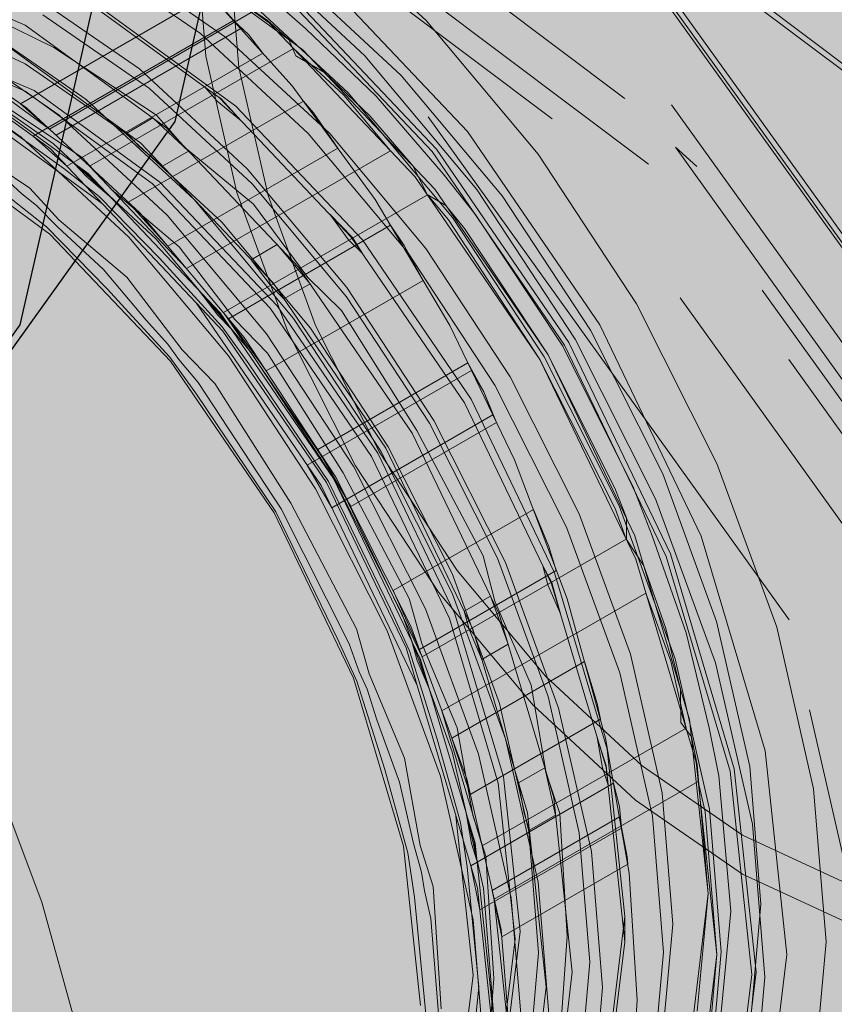
# Model space of a CAD drawing. Units: metres. Extents: x -2.9 to 13.7, y -2.1 to 8.4.
# Drawn here: x 11.7 to 11.8, y 6.7 to 6.8 of the extents above; entities that cross this region are included whole.
import ezdxf

# ---------------------------------------------------------------- set-up
doc = ezdxf.new("R2010")
doc.units = ezdxf.units.M
doc.linetypes.add('AUSGEZOGEN', pattern=[0])
doc.linetypes.add('STRICHLINIE_S4', pattern=[0.0825, 0.0625, -0.02])
doc.layers.add('XR$2$Beton Ansicht', color=7, linetype='AUSGEZOGEN', lineweight=25)
doc.layers.add('XR$2$Beton verdeckt vorne', color=7, linetype='STRICHLINIE_S4', lineweight=25)

msp = doc.modelspace()

# ---------------------------------------------------------------- hatches: boundary and pattern name
at = {"layer": 'XR$2$Beton Ansicht', "linetype": 'AUSGEZOGEN', "lineweight": 13, "transparency": 33554687}
h = msp.add_hatch(color=8, dxfattribs=at)
h.paths.add_polyline_path([(10.32169, 7.01989), (10.23477, 6.89875), (10.20513, 6.76874), (10.23477, 6.63874), (10.32169, 6.5176), (10.45994, 6.41357), (10.64013, 6.33374), (10.84996, 6.28356), (11.07513, 6.26645), (11.3003, 6.28356), (11.51013, 6.33374), (11.69031, 6.41357), (11.82857, 6.5176), (11.91548, 6.63874), (11.94513, 6.76874), (11.91548, 6.89875), (11.82857, 7.01989), (11.69031, 7.12392), (11.51013, 7.20374), (11.3003, 7.25392), (11.07513, 7.27104), (10.84996, 7.25392), (10.64013, 7.20374), (10.45994, 7.12392)])
h.paths.add_polyline_path([(11.26958, 7.13851), (11.38502, 7.12974), (11.49258, 7.10401), (11.58495, 7.06309), (11.65583, 7.00976), (11.70038, 6.94766), (11.71558, 6.88101), (11.70038, 6.81437), (11.65583, 6.75226), (11.58495, 6.69893), (11.49258, 6.65801), (11.38502, 6.63229), (11.26958, 6.62351), (11.15415, 6.63229), (11.04658, 6.65801), (10.95421, 6.69893), (10.88333, 6.75226), (10.83878, 6.81437), (10.82358, 6.88101), (10.83878, 6.94766), (10.88333, 7.00976), (10.95421, 7.06309), (11.04658, 7.10401), (11.15415, 7.12974)], flags=16)
for points in [[(10.86389, 6.90703), (10.84958, 6.84427), (10.86389, 6.78151), (10.88668, 6.74974), (10.95421, 6.69893), (10.97526, 6.68961), (10.92317, 6.7288), (10.88321, 6.7845), (10.86958, 6.84427), (10.88321, 6.90404), (10.92317, 6.95974), (10.98674, 7.00757), (11.06958, 7.04427), (11.16605, 7.06734), (11.26958, 7.07521), (11.37311, 7.06734), (11.46958, 7.04427), (11.55242, 7.00757), (11.61599, 6.95974), (11.65595, 6.90404), (11.66958, 6.84427), (11.65595, 6.7845), (11.61599, 6.7288), (11.56391, 6.68961), (11.58495, 6.69893), (11.65248, 6.74974), (11.67527, 6.78151), (11.68958, 6.84427), (11.67527, 6.90703), (11.63331, 6.96551), (11.56657, 7.01573), (11.47958, 7.05427), (11.37829, 7.07849), (11.26958, 7.08676), (11.16088, 7.07849), (11.05958, 7.05427), (10.9726, 7.01573), (10.90585, 6.96551)], [(11.70038, 6.81437), (11.71558, 6.88101), (11.68958, 6.84427), (11.67527, 6.78151)], [(11.65583, 6.75226), (11.70038, 6.81437), (11.67527, 6.78151), (11.65248, 6.74974)]]:
    msp.add_hatch(color=8, dxfattribs=at).paths.add_polyline_path(points)

# ---------------------------------------------------------------- linework, layer by layer
at = {"layer": 'XR$2$Beton Ansicht', "color": 7, "linetype": 'AUSGEZOGEN', "lineweight": 25, "transparency": 33554687}
for p, q in [((11.70038, 6.81437), (11.71558, 6.88101)), ((11.68958, 6.84427), (11.67527, 6.78151)), ((11.65583, 6.75226), (11.70038, 6.81437)), ((11.67527, 6.78151), (11.65248, 6.74974))]:
    msp.add_line(p, q, dxfattribs=at)
at = {"layer": 'XR$2$Beton verdeckt vorne', "color": 7, "linetype": 'STRICHLINIE_S4', "lineweight": 18, "transparency": 33554687}
for p, q in [((11.82078, 6.81317), (11.68395, 6.91612)), ((11.77289, 6.8182), (11.64485, 6.91454)), ((11.82857, 6.80842), (11.69031, 6.91245)), ((11.76127, 6.8148), (11.63536, 6.90954)), ((11.77688, 6.80747), (11.6481, 6.90436)), ((11.65448, 6.90508), (11.78468, 6.80712)), ((11.69031, 6.84876), (11.71557, 6.83034)), ((11.74095, 6.83072), (11.72132, 6.84893)), ((11.76951, 6.84863), (11.84961, 6.73698)), ((11.70364, 6.84584), (11.70533, 6.82495)), ((11.83885, 6.73584), (11.75986, 6.84593)), ((11.71142, 6.84321), (11.73105, 6.825)), ((11.71528, 6.83069), (11.69812, 6.84266)), ((11.721, 6.82596), (11.69812, 6.84265)), ((11.71067, 6.82309), (11.70908, 6.84269)), ((11.77314, 6.84276), (11.85366, 6.73052)), ((11.70445, 6.82859), (11.68631, 6.84112)), ((11.70851, 6.82803), (11.691, 6.84014)), ((11.67617, 6.82997), (11.65329, 6.8397)), ((11.74759, 6.81278), (11.72269, 6.83907)), ((11.77715, 6.83943), (11.85813, 6.72655)), ((11.73692, 6.82182), (11.71926, 6.8382)), ((11.79957, 6.73385), (11.72465, 6.83828)), ((11.69459, 6.8229), (11.67645, 6.83543)), ((11.70502, 6.83598), (11.71929, 6.82016)), ((11.72834, 6.81902), (11.71004, 6.836)), ((11.74193, 6.80952), (11.71703, 6.8358)), ((11.71772, 6.8362), (11.74262, 6.80992)), ((11.66498, 6.83408), (11.68078, 6.82635)), ((11.67539, 6.81725), (11.70598, 6.83492)), ((11.70753, 6.81819), (11.68465, 6.83487)), ((11.70684, 6.83416), (11.71097, 6.82939)), ((11.72144, 6.82939), (11.71549, 6.83463)), ((11.68006, 6.81316), (11.71302, 6.83219)), ((11.71016, 6.81683), (11.6882, 6.83285)), ((11.67617, 6.82369), (11.65999, 6.83119)), ((11.68599, 6.81793), (11.66785, 6.83046)), ((11.67741, 6.812), (11.70979, 6.83069)), ((11.69622, 6.81968), (11.67898, 6.8316)), ((11.70979, 6.83069), (11.71224, 6.82842)), ((11.71874, 6.82761), (11.71528, 6.83069)), ((11.75904, 6.8091), (11.74095, 6.83072)), ((11.65734, 6.82972), (11.68006, 6.81316)), ((11.67638, 6.81657), (11.65734, 6.82972)), ((11.69904, 6.81329), (11.67617, 6.82997)), ((11.71097, 6.82939), (11.68113, 6.81216)), ((11.71557, 6.83034), (11.7391, 6.80549)), ((11.73283, 6.81849), (11.72144, 6.82939)), ((11.68023, 6.80994), (11.65498, 6.82836)), ((11.65569, 6.82799), (11.67617, 6.81928)), ((11.6776, 6.81939), (11.65729, 6.82803)), ((11.68164, 6.81542), (11.6635, 6.82795)), ((11.69482, 6.81085), (11.67195, 6.82753)), ((11.72189, 6.81241), (11.70445, 6.82859)), ((11.72535, 6.81241), (11.70851, 6.82803)), ((11.71224, 6.82842), (11.71452, 6.82544)), ((11.71986, 6.825), (11.71874, 6.82761)), ((11.68078, 6.82635), (11.69734, 6.81539)), ((11.7195, 6.82618), (11.68653, 6.80715)), ((11.72765, 6.81862), (11.7195, 6.82618)), ((11.74231, 6.80346), (11.721, 6.82596)), ((11.67548, 6.81186), (11.65734, 6.8244)), ((11.71452, 6.82544), (11.68286, 6.80716)), ((11.70533, 6.82495), (11.71036, 6.8029)), ((11.7245, 6.82227), (11.71986, 6.825)), ((11.73105, 6.825), (11.74914, 6.80339)), ((11.68634, 6.80595), (11.66346, 6.82264)), ((11.68074, 6.81075), (11.6635, 6.82266)), ((11.69235, 6.81251), (11.67617, 6.82369)), ((11.71203, 6.80672), (11.69459, 6.8229)), ((11.71539, 6.8024), (11.71067, 6.82309)), ((11.73184, 6.81529), (11.7245, 6.82227)), ((11.75319, 6.80238), (11.73692, 6.82182)), ((11.6689, 6.8195), (11.68539, 6.80849)), ((11.69792, 6.80457), (11.6776, 6.81939)), ((11.7128, 6.8043), (11.69622, 6.81968)), ((11.70717, 6.81767), (11.70527, 6.81983)), ((11.70527, 6.81983), (11.70781, 6.81804)), ((11.71929, 6.82016), (11.73268, 6.80179)), ((11.68239, 6.80676), (11.66651, 6.81811)), ((11.67617, 6.81928), (11.69665, 6.80434)), ((11.70343, 6.80175), (11.68599, 6.81793)), ((11.72884, 6.79568), (11.70753, 6.81819)), ((11.70781, 6.81804), (11.71103, 6.81449)), ((11.73516, 6.80965), (11.72765, 6.81862)), ((11.74521, 6.79887), (11.72834, 6.81902)), ((11.74369, 6.8059), (11.73283, 6.81849)), ((11.77303, 6.81807), (11.77289, 6.8182)), ((11.85353, 6.70586), (11.77303, 6.81807)), ((11.68862, 6.80108), (11.6677, 6.81633)), ((11.68113, 6.81216), (11.67539, 6.81725)), ((11.69468, 6.79959), (11.67638, 6.81657)), ((11.6928, 6.80134), (11.7211, 6.81768)), ((11.71103, 6.81449), (11.70717, 6.81767)), ((11.73063, 6.79522), (11.71016, 6.81683)), ((11.7211, 6.81768), (11.72274, 6.81578)), ((11.66042, 6.8146), (11.6769, 6.80359)), ((11.69908, 6.79924), (11.68164, 6.81542)), ((11.69256, 6.8125), (11.69678, 6.81494)), ((11.69678, 6.81494), (11.70254, 6.80959)), ((11.69734, 6.81539), (11.7019, 6.81021)), ((11.72274, 6.81578), (11.72665, 6.81006)), ((11.73882, 6.80716), (11.73184, 6.81529)), ((11.76127, 6.8148), (11.76114, 6.81492)), ((11.84027, 6.70462), (11.76114, 6.81492)), ((11.72036, 6.79079), (11.69904, 6.81329)), ((11.68013, 6.79618), (11.65922, 6.81143)), ((11.69292, 6.79569), (11.67548, 6.81186)), ((11.68286, 6.80716), (11.67741, 6.812)), ((11.70791, 6.79808), (11.69235, 6.81251)), ((11.69452, 6.81037), (11.69256, 6.8125)), ((11.73796, 6.79321), (11.72189, 6.81241)), ((11.74087, 6.79387), (11.72535, 6.81241)), ((11.76897, 6.7815), (11.74759, 6.81278)), ((11.70377, 6.78509), (11.68023, 6.80994)), ((11.69732, 6.79537), (11.68074, 6.81075)), ((11.69832, 6.80716), (11.69452, 6.81037)), ((11.71614, 6.78835), (11.69482, 6.81085)), ((11.72665, 6.81006), (11.69919, 6.79421)), ((11.7019, 6.81021), (11.71303, 6.80103)), ((11.74262, 6.80992), (11.764, 6.77863)), ((11.78124, 6.8102), (11.78468, 6.80712)), ((11.78124, 6.8102), (11.86269, 6.69666)), ((11.68539, 6.80849), (11.69008, 6.80338)), ((11.70254, 6.80959), (11.69832, 6.80716)), ((11.7022, 6.79062), (11.73516, 6.80965)), ((11.76331, 6.77823), (11.74193, 6.80952)), ((11.7749, 6.78492), (11.75904, 6.8091)), ((11.68808, 6.80223), (11.68239, 6.80676)), ((11.68603, 6.80547), (11.68408, 6.8076)), ((11.68408, 6.8076), (11.68645, 6.80571)), ((11.68636, 6.80591), (11.68449, 6.80727)), ((11.68653, 6.80715), (11.7022, 6.79062)), ((11.7281, 6.78752), (11.71203, 6.80672)), ((11.74108, 6.80259), (11.73882, 6.80716)), ((11.85783, 6.69463), (11.77688, 6.80747)), ((11.67222, 6.80583), (11.67559, 6.8027)), ((11.68984, 6.80226), (11.68603, 6.80547)), ((11.70765, 6.78345), (11.68634, 6.80595)), ((11.68925, 6.80285), (11.68636, 6.80591)), ((11.68645, 6.80571), (11.68984, 6.80226)), ((11.7391, 6.80549), (11.75931, 6.77592)), ((11.74887, 6.79939), (11.74369, 6.8059)), ((11.6769, 6.80359), (11.68159, 6.79848)), ((11.69665, 6.80434), (11.71573, 6.7842)), ((11.71685, 6.78458), (11.69792, 6.80457)), ((11.72808, 6.78605), (11.7128, 6.8043)), ((11.76062, 6.77668), (11.74231, 6.80346)), ((11.67959, 6.79733), (11.6739, 6.80186)), ((11.67559, 6.8027), (11.67796, 6.80081)), ((11.69785, 6.79227), (11.68808, 6.80223)), ((11.69008, 6.80338), (11.70105, 6.79411)), ((11.74113, 6.80252), (11.70817, 6.78348)), ((11.71036, 6.8029), (11.71853, 6.78053)), ((11.72306, 6.78141), (11.71539, 6.8024)), ((11.74412, 6.80082), (11.74108, 6.80259)), ((11.74452, 6.79847), (11.74113, 6.80252)), ((11.74914, 6.80339), (11.765, 6.7792)), ((11.76746, 6.78062), (11.75319, 6.80238)), ((11.67796, 6.80081), (11.68135, 6.79736)), ((11.69919, 6.79421), (11.6928, 6.80134)), ((11.7195, 6.78255), (11.70343, 6.80175)), ((11.71303, 6.80103), (11.72182, 6.78918)), ((11.73268, 6.80179), (11.74478, 6.78142)), ((11.74715, 6.79706), (11.74412, 6.80082)), ((11.71155, 6.77944), (11.69468, 6.79959)), ((11.71515, 6.78004), (11.69908, 6.79924)), ((11.72839, 6.79527), (11.72535, 6.79938)), ((11.72535, 6.79938), (11.72903, 6.79564)), ((11.76, 6.77632), (11.74521, 6.79887)), ((11.76301, 6.77806), (11.74887, 6.79939)), ((11.68936, 6.78737), (11.67959, 6.79733)), ((11.68135, 6.79736), (11.6888, 6.79045)), ((11.68159, 6.79848), (11.69256, 6.78921)), ((11.72225, 6.78095), (11.70791, 6.79808)), ((11.70899, 6.7825), (11.73516, 6.79761)), ((11.73516, 6.79761), (11.73739, 6.79435)), ((11.75931, 6.77592), (11.74452, 6.79847)), ((11.76062, 6.77668), (11.74715, 6.79706)), ((11.69962, 6.77561), (11.68013, 6.79618)), ((11.70899, 6.77649), (11.69292, 6.79569)), ((11.74715, 6.7689), (11.72884, 6.79568)), ((11.72903, 6.79564), (11.73065, 6.79304)), ((11.7126, 6.77711), (11.69732, 6.79537)), ((11.70105, 6.79411), (11.71, 6.78236)), ((11.71264, 6.79204), (11.71686, 6.79448)), ((11.71686, 6.79448), (11.72217, 6.78814)), ((11.73065, 6.79304), (11.72839, 6.79527)), ((11.7482, 6.76951), (11.73063, 6.79522)), ((11.73739, 6.79435), (11.74045, 6.7887)), ((11.75448, 6.77313), (11.74087, 6.79387)), ((11.708, 6.7812), (11.69785, 6.79227)), ((11.75205, 6.77173), (11.73796, 6.79321)), ((11.71574, 6.78796), (11.71264, 6.79204)), ((11.73866, 6.764), (11.72036, 6.79079)), ((11.6888, 6.79045), (11.69567, 6.78224)), ((11.69256, 6.78921), (11.70151, 6.77746)), ((11.72182, 6.78918), (11.72724, 6.78383)), ((11.74045, 6.7887), (11.71508, 6.77406)), ((11.71795, 6.7857), (11.71574, 6.78796)), ((11.73444, 6.76156), (11.71614, 6.78835)), ((11.72217, 6.78814), (11.71795, 6.7857)), ((11.74219, 6.76603), (11.7281, 6.78752)), ((11.69951, 6.7763), (11.68936, 6.78737)), ((11.70726, 6.78307), (11.70415, 6.78714)), ((11.70415, 6.78714), (11.70767, 6.78331)), ((11.70766, 6.78342), (11.70476, 6.78648)), ((11.74148, 6.76562), (11.72808, 6.78605)), ((11.7081, 6.78051), (11.70376, 6.78509)), ((11.72398, 6.75552), (11.70377, 6.78509)), ((11.73311, 6.76079), (11.71685, 6.78458)), ((11.78791, 6.75909), (11.7749, 6.78492)), ((11.70946, 6.7808), (11.70726, 6.78307)), ((11.72596, 6.75666), (11.70765, 6.78345)), ((11.70915, 6.78124), (11.70766, 6.78342)), ((11.70767, 6.78333), (11.70915, 6.78124)), ((11.70767, 6.78331), (11.70946, 6.7808)), ((11.70817, 6.78348), (11.72634, 6.75689)), ((11.71573, 6.7842), (11.73211, 6.76022)), ((11.72724, 6.78383), (11.73943, 6.76444)), ((11.69567, 6.78224), (11.69919, 6.77841)), ((11.71229, 6.77519), (11.708, 6.7812)), ((11.71508, 6.77406), (11.70899, 6.7825)), ((11.71, 6.78236), (11.71528, 6.77693)), ((11.73359, 6.76107), (11.7195, 6.78255)), ((11.73337, 6.76095), (11.72306, 6.78141)), ((11.74478, 6.78142), (11.75522, 6.75967)), ((11.78537, 6.74733), (11.76897, 6.7815)), ((11.72484, 6.75602), (11.7081, 6.78051)), ((11.72924, 6.75856), (11.71515, 6.78004)), ((11.71853, 6.78053), (11.72952, 6.75872)), ((11.73482, 6.76178), (11.72225, 6.78095)), ((11.77917, 6.7574), (11.76746, 6.78062)), ((11.69919, 6.77841), (11.70098, 6.7759)), ((11.72634, 6.75689), (11.71155, 6.77944)), ((11.77442, 6.75514), (11.76301, 6.77806)), ((11.77972, 6.74407), (11.76331, 6.77823)), ((11.764, 6.77863), (11.78041, 6.74447)), ((11.765, 6.7792), (11.77801, 6.75338)), ((11.70151, 6.77746), (11.7068, 6.77203)), ((11.72308, 6.755), (11.70899, 6.77649)), ((11.726, 6.75669), (11.7126, 6.77711)), ((11.71528, 6.77693), (11.72755, 6.75758)), ((11.77153, 6.75482), (11.76062, 6.77668)), ((11.77466, 6.74743), (11.76062, 6.77668)), ((11.7038, 6.7703), (11.69951, 6.7763)), ((11.71635, 6.75112), (11.69962, 6.77561)), ((11.70098, 6.7759), (11.70408, 6.77219)), ((11.72516, 6.7562), (11.71229, 6.77519)), ((11.72341, 6.76135), (11.74768, 6.77536)), ((11.74768, 6.77536), (11.75023, 6.77068)), ((11.77145, 6.75184), (11.75931, 6.77592)), ((11.75931, 6.77592), (11.77482, 6.74363)), ((11.77214, 6.75224), (11.76, 6.77632)), ((11.72172, 6.75882), (11.74827, 6.77415)), ((11.74827, 6.77415), (11.75023, 6.77068)), ((11.70408, 6.77219), (11.71748, 6.75177)), ((11.7068, 6.77203), (11.71907, 6.75269)), ((11.76361, 6.74879), (11.75205, 6.77173)), ((11.76564, 6.75098), (11.75448, 6.77313)), ((11.71667, 6.7513), (11.7038, 6.7703)), ((11.75023, 6.77068), (11.75173, 6.76694)), ((11.75023, 6.77068), (11.75231, 6.76572)), ((11.76119, 6.73965), (11.74715, 6.7689)), ((11.76169, 6.74143), (11.7482, 6.76951)), ((11.75173, 6.76694), (11.72571, 6.75191)), ((11.75231, 6.76572), (11.72874, 6.75212)), ((11.75247, 6.74381), (11.74148, 6.76562)), ((11.75375, 6.74309), (11.74219, 6.76603)), ((11.75271, 6.73475), (11.73866, 6.764)), ((11.73943, 6.76444), (11.75012, 6.74419)), ((11.72874, 6.75212), (11.72341, 6.76135)), ((11.74558, 6.73482), (11.73311, 6.76079)), ((11.74594, 6.74178), (11.73337, 6.76095)), ((11.74515, 6.73813), (11.73359, 6.76107)), ((11.74849, 6.73232), (11.73444, 6.76156)), ((11.74513, 6.74131), (11.73482, 6.76178)), ((11.73211, 6.76022), (11.74469, 6.73404)), ((11.75522, 6.75967), (11.76369, 6.73721)), ((11.79758, 6.73262), (11.78791, 6.75909)), ((11.72571, 6.75191), (11.72172, 6.75882)), ((11.72755, 6.75758), (11.73817, 6.73729)), ((11.7408, 6.73561), (11.72924, 6.75856)), ((11.72952, 6.75872), (11.74292, 6.7383)), ((11.78786, 6.73358), (11.77917, 6.7574)), ((11.73768, 6.72928), (11.72484, 6.75602)), ((11.73517, 6.73556), (11.72516, 6.7562)), ((11.74, 6.72742), (11.72596, 6.75666)), ((11.73699, 6.73487), (11.726, 6.75669)), ((11.72634, 6.75689), (11.74029, 6.72785)), ((11.73848, 6.7328), (11.72634, 6.75689)), ((11.73464, 6.73206), (11.72308, 6.755)), ((11.73948, 6.72323), (11.72398, 6.75552)), ((11.77328, 6.75032), (11.77153, 6.75482)), ((11.77746, 6.74741), (11.77442, 6.75514)), ((11.71907, 6.75269), (11.72968, 6.73239)), ((11.77801, 6.75338), (11.78769, 6.7269)), ((11.72919, 6.72438), (11.71635, 6.75112)), ((11.72668, 6.73066), (11.71667, 6.7513)), ((11.71748, 6.75177), (11.72847, 6.72995)), ((11.73558, 6.73855), (11.75825, 6.75164)), ((11.75825, 6.75164), (11.76076, 6.74567)), ((11.77393, 6.72827), (11.76564, 6.75098)), ((11.77326, 6.74688), (11.77145, 6.75184)), ((11.78115, 6.72755), (11.77214, 6.75224)), ((11.7733, 6.7468), (11.77328, 6.75032)), ((11.7722, 6.72527), (11.76361, 6.74879)), ((11.74029, 6.72785), (11.77326, 6.74688)), ((11.77611, 6.74255), (11.7733, 6.7468)), ((11.78349, 6.71772), (11.77466, 6.74743)), ((11.78294, 6.7317), (11.77746, 6.74741)), ((11.79569, 6.71263), (11.78537, 6.74733)), ((11.76076, 6.74567), (11.76195, 6.74181)), ((11.75012, 6.74419), (11.75205, 6.73682)), ((11.76064, 6.72145), (11.75247, 6.74381)), ((11.76234, 6.71957), (11.75375, 6.74309)), ((11.77482, 6.74363), (11.78457, 6.71083)), ((11.79003, 6.70936), (11.77972, 6.74407)), ((11.78041, 6.74447), (11.79072, 6.70976)), ((11.76195, 6.74181), (11.73985, 6.72905)), ((11.76028, 6.72465), (11.74594, 6.74178)), ((11.76061, 6.73947), (11.75981, 6.74254)), ((11.75981, 6.74254), (11.76125, 6.73984)), ((11.77016, 6.7129), (11.76169, 6.74143)), ((11.77967, 6.73244), (11.77611, 6.74255)), ((11.7528, 6.72033), (11.74513, 6.74131)), ((11.76125, 6.73984), (11.76264, 6.73478)), ((11.73985, 6.72905), (11.73558, 6.73855)), ((11.74292, 6.7383), (11.7582, 6.72004)), ((11.76264, 6.73478), (11.76061, 6.73947)), ((11.77002, 6.70994), (11.76119, 6.73965)), ((11.73817, 6.73729), (11.74023, 6.73)), ((11.77645, 6.73814), (11.74348, 6.71911)), ((11.75374, 6.71461), (11.74515, 6.73813)), ((11.7471, 6.73521), (11.75132, 6.73764)), ((11.75132, 6.73764), (11.75416, 6.72988)), ((11.75205, 6.73682), (11.75792, 6.72328)), ((11.76369, 6.73721), (11.76993, 6.71471)), ((11.78046, 6.72715), (11.77645, 6.73814)), ((11.73823, 6.72884), (11.73517, 6.73556)), ((11.74939, 6.71209), (11.7408, 6.73561)), ((11.74796, 6.73217), (11.7471, 6.73521)), ((11.74516, 6.71251), (11.73699, 6.73487)), ((11.74469, 6.73404), (11.75259, 6.70744)), ((11.75343, 6.70843), (11.74558, 6.73482)), ((11.76154, 6.70504), (11.75271, 6.73475)), ((11.79322, 6.7101), (11.78786, 6.73358)), ((11.82513, 6.62177), (11.79957, 6.73385)), ((11.72968, 6.73239), (11.73174, 6.7251)), ((11.74323, 6.70854), (11.73464, 6.73206)), ((11.74749, 6.70812), (11.73848, 6.7328)), ((11.74994, 6.72744), (11.74796, 6.73217)), ((11.75732, 6.70261), (11.74849, 6.73232)), ((11.78204, 6.7226), (11.77967, 6.73244)), ((11.80354, 6.70651), (11.79758, 6.73262)), ((11.72974, 6.72394), (11.72668, 6.73066)), ((11.73947, 6.72727), (11.73861, 6.73031)), ((11.73861, 6.73031), (11.73989, 6.72751)), ((11.78668, 6.71639), (11.78294, 6.7317)), ((11.72847, 6.72995), (11.73013, 6.72541)), ((11.73948, 6.72323), (11.73768, 6.72928)), ((11.74273, 6.71452), (11.73823, 6.72884)), ((11.73998, 6.72743), (11.73883, 6.72982)), ((11.74023, 6.73), (11.74593, 6.71636)), ((11.75416, 6.72988), (11.74994, 6.72744)), ((11.74145, 6.72254), (11.73947, 6.72727)), ((11.73989, 6.72751), (11.74145, 6.72254)), ((11.7399, 6.72751), (11.73991, 6.72749)), ((11.73991, 6.72749), (11.74118, 6.7234)), ((11.74118, 6.7234), (11.73998, 6.72743)), ((11.74883, 6.69771), (11.74, 6.72742)), ((11.74509, 6.71471), (11.7665, 6.72707)), ((11.7665, 6.72707), (11.76859, 6.7203)), ((11.77904, 6.70587), (11.77393, 6.72827)), ((11.78294, 6.71631), (11.78046, 6.72715)), ((11.78671, 6.70321), (11.78115, 6.72755)), ((11.78769, 6.7269), (11.79364, 6.7008)), ((11.73727, 6.69722), (11.72919, 6.72438)), ((11.73425, 6.70962), (11.72974, 6.72394)), ((11.73013, 6.72541), (11.7314, 6.72261)), ((11.73174, 6.7251), (11.73745, 6.71146)), ((11.77584, 6.71021), (11.76028, 6.72465)), ((11.77749, 6.70207), (11.7722, 6.72527)), ((11.7314, 6.72261), (11.73297, 6.71764)), ((11.74923, 6.69043), (11.73948, 6.72323)), ((11.75792, 6.72328), (11.7603, 6.70906)), ((11.78209, 6.71721), (11.78204, 6.7226)), ((11.76567, 6.6994), (11.76064, 6.72145)), ((11.74348, 6.71911), (11.74997, 6.69728)), ((11.75752, 6.69964), (11.7528, 6.72033)), ((11.7582, 6.72004), (11.77478, 6.70466)), ((11.76763, 6.69638), (11.76234, 6.71957)), ((11.76859, 6.7203), (11.76909, 6.71775)), ((11.73297, 6.71764), (11.73664, 6.70759)), ((11.76909, 6.71775), (11.74807, 6.70561)), ((11.78651, 6.68957), (11.78349, 6.71772)), ((11.74593, 6.71636), (11.74848, 6.70223)), ((11.74997, 6.69728), (11.78294, 6.71631)), ((11.78379, 6.71494), (11.78209, 6.71721)), ((11.78824, 6.70862), (11.78668, 6.71639)), ((11.74648, 6.70108), (11.74273, 6.71452)), ((11.74807, 6.70561), (11.74509, 6.71471)), ((11.75903, 6.69141), (11.75374, 6.71461)), ((11.7694, 6.70989), (11.76857, 6.71482)), ((11.76857, 6.71482), (11.77004, 6.71025)), ((11.76993, 6.71471), (11.77376, 6.69286)), ((11.78473, 6.71041), (11.78379, 6.71494)), ((11.77306, 6.68588), (11.77016, 6.7129)), ((11.73745, 6.71146), (11.73999, 6.69733)), ((11.75019, 6.69046), (11.74516, 6.71251)), ((11.75468, 6.6889), (11.74939, 6.71209)), ((11.79921, 6.67974), (11.79569, 6.71263)), ((11.67884, 6.68822), (11.67037, 6.71068)), ((11.73799, 6.69618), (11.73425, 6.70962)), ((11.75587, 6.70748), (11.76009, 6.70992)), ((11.76009, 6.70992), (11.76184, 6.70226)), ((11.77032, 6.70716), (11.7694, 6.70989)), ((11.77303, 6.68179), (11.77002, 6.70994)), ((11.77004, 6.71025), (11.77032, 6.70716)), ((11.79202, 6.69903), (11.77584, 6.71021)), ((11.78457, 6.71083), (11.78789, 6.67974)), ((11.78651, 6.68956), (11.78473, 6.71041)), ((11.79072, 6.70976), (11.79424, 6.67688)), ((11.79503, 6.68785), (11.79322, 6.7101)), ((11.74852, 6.68535), (11.74323, 6.70854)), ((11.75305, 6.68377), (11.74749, 6.70812)), ((11.7561, 6.68343), (11.75343, 6.70843)), ((11.7603, 6.70906), (11.76251, 6.70252)), ((11.79014, 6.68675), (11.78824, 6.70862)), ((11.79355, 6.67648), (11.79003, 6.70936)), ((11.73664, 6.70759), (11.7389, 6.69768)), ((11.74814, 6.69409), (11.77121, 6.70741)), ((11.7849, 6.7077), (11.75193, 6.68866)), ((11.75259, 6.70744), (11.75529, 6.68224)), ((11.75675, 6.70258), (11.75587, 6.70748)), ((11.77121, 6.70741), (11.77216, 6.70366)), ((11.78602, 6.70281), (11.7849, 6.7077)), ((11.80555, 6.68178), (11.80354, 6.70651)), ((11.76455, 6.67689), (11.76154, 6.70504)), ((11.78077, 6.68465), (11.77904, 6.70587)), ((11.77216, 6.70366), (11.77248, 6.70016)), ((11.77478, 6.70466), (11.79202, 6.69274)), ((11.78858, 6.68014), (11.78671, 6.70321)), ((11.74851, 6.67638), (11.74575, 6.70212)), ((11.74826, 6.69768), (11.74738, 6.70258)), ((11.74738, 6.70258), (11.74868, 6.69792)), ((11.74881, 6.69774), (11.74761, 6.70178)), ((11.74848, 6.70223), (11.75055, 6.69561)), ((11.75161, 6.69009), (11.77217, 6.70196)), ((11.75761, 6.69983), (11.75675, 6.70258)), ((11.76033, 6.67445), (11.75732, 6.70261)), ((11.76184, 6.70226), (11.75761, 6.69983)), ((11.76251, 6.70252), (11.76372, 6.68269)), ((11.77217, 6.70196), (11.77342, 6.69553)), ((11.77928, 6.6801), (11.77749, 6.70207)), ((11.78789, 6.67974), (11.78602, 6.70281)), ((11.74755, 6.69388), (11.74648, 6.70108)), ((11.77248, 6.70016), (11.7496, 6.68696)), ((11.79364, 6.7008), (11.79565, 6.67606)), ((11.75911, 6.68003), (11.75752, 6.69964)), ((11.76737, 6.67851), (11.76567, 6.6994)), ((11.80821, 6.69153), (11.79202, 6.69903)), ((11.74002, 6.67148), (11.73727, 6.69722)), ((11.7389, 6.69768), (11.7402, 6.69302)), ((11.73999, 6.69733), (11.74207, 6.69072)), ((11.74913, 6.69493), (11.74826, 6.69768)), ((11.74868, 6.69792), (11.74913, 6.69493)), ((11.7487, 6.69792), (11.74871, 6.69788)), ((11.74871, 6.69788), (11.74905, 6.69544)), ((11.74905, 6.69544), (11.74881, 6.69774)), ((11.75184, 6.66955), (11.74883, 6.69771)), ((11.73907, 6.68898), (11.73799, 6.69618)), ((11.75055, 6.69561), (11.75185, 6.67584)), ((11.76942, 6.6744), (11.76763, 6.69638)), ((11.77342, 6.69553), (11.7735, 6.69433)), ((11.74945, 6.67445), (11.74755, 6.69388)), ((11.7496, 6.68696), (11.74814, 6.69409)), ((11.7735, 6.69433), (11.75314, 6.68257)), ((11.7402, 6.69302), (11.74064, 6.69003)), ((11.77376, 6.69286), (11.77504, 6.67233)), ((11.79202, 6.69274), (11.80927, 6.68475)), ((11.74207, 6.69072), (11.74336, 6.67094)), ((11.75256, 6.65934), (11.74923, 6.69043)), ((11.75189, 6.66957), (11.75019, 6.69046)), ((11.76082, 6.66944), (11.75903, 6.69141)), ((11.74096, 6.66955), (11.73907, 6.68898)), ((11.74064, 6.69003), (11.74167, 6.68554)), ((11.75314, 6.68257), (11.75161, 6.69009)), ((11.75647, 6.66693), (11.75468, 6.6889)), ((11.78349, 6.66489), (11.78651, 6.68957)), ((11.78473, 6.67058), (11.78651, 6.68956)), ((11.68508, 6.66572), (11.67884, 6.68822)), ((11.75193, 6.68866), (11.75492, 6.66071)), ((11.79322, 6.66769), (11.79503, 6.68785)), ((11.77016, 6.66219), (11.77306, 6.68588)), ((11.77303, 6.68179), (11.77306, 6.68588)), ((11.78824, 6.6669), (11.79014, 6.68675)), ((11.74167, 6.68554), (11.74336, 6.66465)), ((11.75031, 6.66337), (11.74852, 6.68535)), ((11.77904, 6.66543), (11.78077, 6.68465)), ((11.75492, 6.66071), (11.75305, 6.68377)), ((11.75343, 6.66151), (11.7561, 6.68343)), ((11.76372, 6.68269), (11.76251, 6.66515)), ((11.75529, 6.68224), (11.75259, 6.66015)), ((11.77002, 6.65711), (11.77303, 6.68179)), ((11.80354, 6.65936), (11.80555, 6.68178)), ((11.75752, 6.66227), (11.75911, 6.68003)), ((11.77749, 6.66019), (11.77928, 6.6801)), ((11.78789, 6.67974), (11.78457, 6.6525)), ((11.78602, 6.65884), (11.78789, 6.67974)), ((11.78671, 6.65924), (11.78858, 6.68014)), ((11.79569, 6.65092), (11.79921, 6.67974)), ((11.76567, 6.65958), (11.76737, 6.67851)), ((11.74575, 6.65382), (11.74851, 6.67638)), ((11.76154, 6.65222), (11.76455, 6.67689)), ((11.79003, 6.64766), (11.79355, 6.67648)), ((11.79424, 6.67688), (11.79072, 6.64805)), ((11.75185, 6.67584), (11.75055, 6.65824)), ((11.79565, 6.67606), (11.79364, 6.65365)), ((11.74755, 6.65651), (11.74945, 6.67445)), ((11.75732, 6.64978), (11.76033, 6.67445)), ((11.76763, 6.65449), (11.76942, 6.6744)), ((11.77504, 6.67233), (11.77376, 6.65373))]:
    msp.add_line(p, q, dxfattribs=at)

doc.saveas('drawing.dxf')
